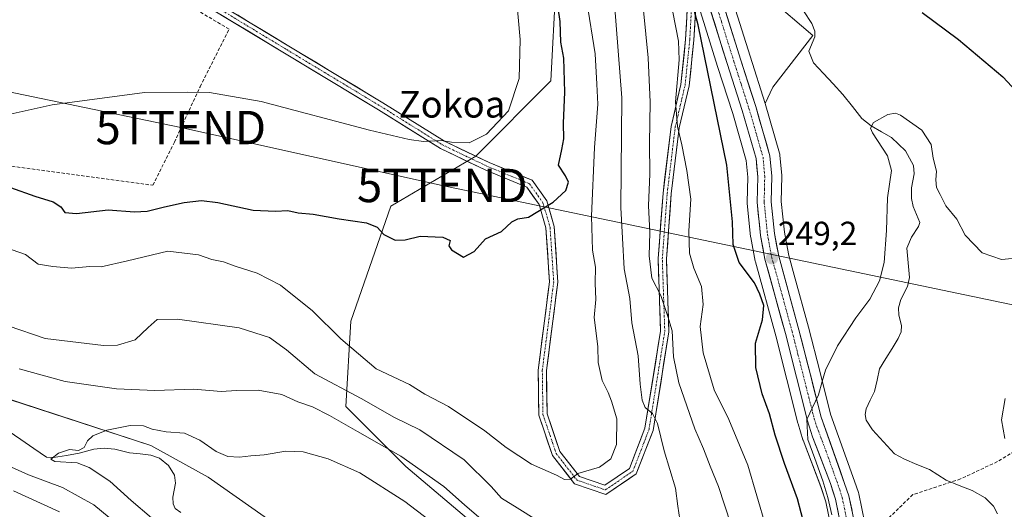
# Model space of a CAD drawing. Units: metres. Extents: x 620197 to 623625, y 4780389 to 4782763.
# Drawn here: x 622370 to 622665, y 4782061 to 4782207 of the extents above; entities that cross this region are included whole.
import ezdxf
from ezdxf.enums import TextEntityAlignment as Align

# ---------------------------------------------------------------- set-up
doc = ezdxf.new("R2010")
doc.units = ezdxf.units.M
doc.header["$MEASUREMENT"] = 0
doc.linetypes.add('TRAZO_Y_PUNTO', pattern=[1, 0.5, -0.25, 0, -0.25])
doc.linetypes.add('TRAZOSX2', pattern=[1.5, 1, -0.5])
doc.layers.get('0').update_dxf_attribs({"lineweight": 5})
for name, color, linetype, lineweight in [('Arbolado forestal CxS', 92, 'Continuous', 0), ('Carretera de calzada única', 19, 'Continuous', 13), ('Carretera de calzada única Cxs', 19, 'Continuous', 13), ('Carretera de calzada única eje', 19, 'TRAZO_Y_PUNTO', 0), ('Carátula', 7, 'Continuous', 5), ('Corriente natural lineal', 142, 'Continuous', 13), ('Curva de nivel maestra', 36, 'Continuous', 30), ('Curva de nivel normal', 36, 'Continuous', 0), ('Muro lineal', 1, 'TRAZOSX2', 13), ('Núcleo urbano CxS', 19, 'Continuous', 0), ('Pista', 135, 'Continuous', 13), ('Pista Cxs', 135, 'Continuous', 0), ('Pista eje', 135, 'TRAZO_Y_PUNTO', 0), ('Prado CxS', 92, 'Continuous', 0), ('Punto de cota en terreno', 7, 'Continuous', 0), ('Rótulo de punto de cota en terreno', 19, 'Continuous', 0), ('Senda', 19, 'TRAZOSX2', 0), ('Tendido', 6, 'Continuous', 0), ('Texto cartográfico', 19, 'Continuous', 0), ('Torre de tendido puntual', 7, 'Continuous', 0)]:
    doc.layers.add(name, color=color, linetype=linetype, lineweight=lineweight)
doc.styles.add('Arial', font='txt', dxfattribs={"height": 0.2})

# ---------------------------------------------------------------- blocks, each defined once
blk = doc.blocks.new('*U151')
at = {"layer": 'Prado CxS', "color": 92, "linetype": 'Continuous', "lineweight": 0}
for points in [[(622625.1589, 4782047.5631, 243.151), (622621.5389, 4782065.2031, 243.8902), (622621.4271, 4782065.6043, 243.8957), (622620.2437, 4782068.9357, 243.9442), (622613.0937, 4782089.0631, 244.0245), (622609.9179, 4782101.5786, 244.6625), (622606.4801, 4782115.1077, 245.7227), (622602.1775, 4782130.7368, 247.599), (622600.5467, 4782136.6603, 248.0282), (622600.4157, 4782137.1361, 248.0577), (622599.1917, 4782143.6609, 248.1783), (622598.2435, 4782152.8807, 248.3622), (622598.4093, 4782160.3333, 248.3309), (622598.4101, 4782160.4001, 248.3313), (622598.3989, 4782160.6593, 248.334), (622597.8689, 4782166.7693, 248.4478), (622597.8345, 4782167.0311, 248.4544), (622597.7621, 4782167.3433, 248.4654), (622593.4721, 4782182.1833, 248.9319), (622593.4461, 4782182.2686, 248.9345), (622595.7109, 4782187.1555, 248.3863), (622607.7047, 4782202.5767, 245.674), (622594.8541, 4782213.7135, 246.1923)], [(622530.5679, 4782217.5265, 272.912), (622529.0661, 4782188.9941, 275.098), (622506.5409, 4782166.4683, 278.2609), (622481.0123, 4782151.4517, 275.693), (622468.9995, 4782116.9133, 271.8544), (622467.4977, 4782091.3851, 261.653), (622485.5175, 4782073.3649, 258.3891), (622505.0399, 4782056.8469, 258.5107)], [(622455.1189, 4782049.8233, 252.9037), (622426.1687, 4782070.1499, 253.9189), (622409.0121, 4782079.6812, 253.9286), (622358.1781, 4782096.2021, 256.9095)]]:
    blk.add_polyline3d(points, dxfattribs=at)
blk = doc.blocks.new('*U165')
at = {"layer": 'Arbolado forestal CxS', "color": 92, "linetype": 'Continuous', "lineweight": 0}
for points in [[(622505.0399, 4782056.8469, 258.5107), (622485.5175, 4782073.3649, 258.3891), (622467.4977, 4782091.3851, 261.653), (622468.9995, 4782116.9133, 271.8544), (622481.0123, 4782151.4517, 275.693), (622506.5409, 4782166.4683, 278.2609), (622529.0661, 4782188.9941, 275.098), (622530.5679, 4782217.5265, 272.912)], [(622571.6885, 4782217.2621, 250.1886), (622579.1503, 4782193.3537, 250.4099), (622583.6903, 4782179.2447, 249.8098), (622587.7469, 4782165.1783, 249.4284), (622588.1871, 4782160.1619, 249.4534), (622588.0209, 4782152.6565, 249.5365), (622588.0201, 4782152.5901, 249.537), (622588.0357, 4782152.2847, 249.5333), (622589.0557, 4782142.3147, 249.2266), (622589.0889, 4782142.0819, 249.2233), (622590.4319, 4782134.9545, 249.2051), (622590.4879, 4782134.7129, 249.2056), (622596.6097, 4782112.5027, 247.5715), (622603.2521, 4782086.3125, 245.9113), (622603.2953, 4782086.1595, 245.9099), (622604.7753, 4782081.3995, 245.7673), (622604.8301, 4782081.2395, 245.761), (622610.1771, 4782067.3089, 245.4696), (622611.6127, 4782062.7739, 245.1299), (622615.1325, 4782045.6203, 245.1894)]]:
    blk.add_polyline3d(points, dxfattribs=at)
blk.add_polyline3d([(622593.4461, 4782182.2686, 248.9345), (622588.8899, 4782196.4367, 248.9745), (622581.4619, 4782220.2083, 247.3619), (622572.6397, 4782250.3917, 247.3202), (622572.5835, 4782250.5641, 247.325), (622566.5177, 4782267.4557, 247.613), (622563.3487, 4782281.7207, 247.5953), (622563.2607, 4782282.0353, 247.6229), (622561.5007, 4782287.2153, 247.6953), (622561.4791, 4782287.2761, 247.6951), (622561.3845, 4782287.5061, 247.6942), (622559.2881, 4782292.0537, 247.7719), (622568.5761, 4782280.8206, 247.7095), (622582.8605, 4782268.5417, 247.8541), (622583.7173, 4782249.6945, 247.0077), (622587.1441, 4782228.2775, 246.5913), (622594.8541, 4782213.7135, 246.1923), (622607.7047, 4782202.5767, 245.674), (622595.7109, 4782187.1555, 248.3863), (622593.4461, 4782182.2686, 248.9345)], close=True, dxfattribs=at)
blk = doc.blocks.new('*U169')
at = {"layer": 'Arbolado forestal CxS', "color": 92, "linetype": 'Continuous', "lineweight": 0}
blk.add_polyline3d([(622358.1781, 4782096.2021, 256.9095), (622409.0121, 4782079.6812, 253.9286), (622426.1687, 4782070.1499, 253.9189), (622455.1189, 4782049.8233, 252.9037)], dxfattribs=at)
blk = doc.blocks.new('*U196')
at = {"layer": 'Curva de nivel normal', "color": 36, "linetype": 'Continuous', "lineweight": 0}
for points in [[(622381.61, 4782059.74, 265), (622367.74, 4782066.01, 265)], [(622366.17, 4782115.5, 265), (622377.27, 4782111.79, 265), (622394.76, 4782109.63, 265), (622399.01, 4782109.78, 265), (622404.24, 4782111.32, 265), (622408.14, 4782115, 265), (622410.91, 4782117.4, 265), (622416.99, 4782117.56, 265), (622435.46, 4782114.99, 265), (622444.66, 4782112.04, 265), (622449.68, 4782108.34, 265), (622458.25, 4782101.17, 265), (622472.14, 4782093.74, 265), (622482.12, 4782088.05, 265), (622489.72, 4782084.32, 265), (622503.06, 4782075.32, 265), (622511.13, 4782067.39, 265), (622514.25, 4782063.85, 265), (622519.02, 4782060.95, 265), (622524.83, 4782057.26, 265)], [(622567.83, 4782057.42, 265), (622567.25, 4782061.45, 265), (622566.54, 4782066.89, 265), (622563.15, 4782078.01, 265), (622561.13, 4782086.24, 265), (622559.64, 4782089.28, 265), (622557.45, 4782091.07, 265), (622556.5, 4782093.26, 265), (622555.91, 4782098.03, 265), (622555.32, 4782106.52, 265), (622553.36, 4782116.49, 265), (622552.76, 4782123.74, 265), (622551.11, 4782132.62, 265), (622550.11, 4782151, 265), (622550.44, 4782183.95, 265), (622548.22, 4782212.15, 265)]]:
    blk.add_polyline3d(points, dxfattribs=at)
blk = doc.blocks.new('*U206')
at = {"layer": 'Curva de nivel normal', "color": 36, "linetype": 'Continuous', "lineweight": 0}
blk.add_polyline3d([(622367.36, 4782138.35, 270), (622371.31, 4782136.91, 270), (622375.16, 4782134.04, 270), (622379.54, 4782133.32, 270), (622385.16, 4782132.83, 270), (622390.67, 4782133.38, 270), (622394.12, 4782133.29, 270), (622402.01, 4782135.06, 270), (622414.12, 4782137.94, 270), (622423.25, 4782136.85, 270), (622427.28, 4782135.48, 270), (622430.78, 4782134.75, 270), (622434.28, 4782133.48, 270), (622440.88, 4782131.38, 270), (622447.88, 4782127.76, 270), (622457.49, 4782120, 270), (622466.04, 4782111.64, 270), (622476.6, 4782102.63, 270), (622486.64, 4782097.95, 270), (622491.26, 4782095.04, 270), (622498.32, 4782091.34, 270), (622509.31, 4782084.09, 270), (622515.7, 4782079.01, 270), (622523.24, 4782074.02, 270), (622530.78, 4782070.74, 270), (622533.2, 4782069.42, 270), (622534.95, 4782069.53, 270), (622537.17, 4782071.24, 270), (622543.68, 4782073.18, 270), (622547.06, 4782075.67, 270), (622548.75, 4782079.95, 270), (622548.86, 4782087.63, 270), (622547.28, 4782092.99, 270), (622546.3, 4782095.54, 270), (622544.5, 4782099.17, 270), (622543.28, 4782104.55, 270), (622543.16, 4782109.35, 270), (622542.11, 4782118.08, 270), (622542.58, 4782123.44, 270), (622542.37, 4782128.31, 270), (622542.52, 4782133.13, 270), (622541.61, 4782138.21, 270), (622541.32, 4782148.41, 270), (622542.23, 4782169, 270), (622543.21, 4782182, 270), (622542.88, 4782188, 270), (622542.35, 4782197.14, 270), (622539.92, 4782212.7, 270)], dxfattribs=at)
blk = doc.blocks.new('*U209')
at = {"layer": 'Curva de nivel normal', "color": 36, "linetype": 'Continuous', "lineweight": 0}
for points in [[(622409.18, 4782057.96, 255), (622403.1, 4782063.16, 255), (622396.72, 4782068.99, 255), (622390.44, 4782073.05, 255), (622386.89, 4782074.5, 255), (622380.19, 4782074.88, 255), (622378.96, 4782075.59, 255), (622381.24, 4782077.32, 255), (622384.54, 4782078.49, 255), (622387.27, 4782078.14, 255), (622388.94, 4782079.09, 255), (622389.97, 4782081.08, 255), (622391.53, 4782082.52, 255), (622395.81, 4782084.29, 255), (622402.77, 4782085.61, 255), (622406.81, 4782085.52, 255), (622409.42, 4782084.55, 255), (622413.6, 4782083.74, 255), (622419.14, 4782083.4, 255), (622423.72, 4782081.3, 255), (622428.6, 4782077.82, 255), (622432.06, 4782076.32, 255), (622435.64, 4782076.14, 255), (622439.03, 4782076.59, 255), (622442.98, 4782076.82, 255), (622449.55, 4782077.91, 255), (622454.76, 4782077.77, 255), (622462.27, 4782075.7, 255), (622471.77, 4782071.41, 255), (622485.27, 4782062.85, 255), (622499.65, 4782051.85, 255)], [(622593.62, 4782055.35, 255), (622588.23, 4782073.71, 255), (622582.57, 4782087.47, 255), (622578.14, 4782096.39, 255), (622574.78, 4782107.47, 255), (622573.89, 4782115.36, 255), (622574.77, 4782121.93, 255), (622574.36, 4782127.36, 255), (622571.99, 4782132.88, 255), (622570.68, 4782137.32, 255), (622570.55, 4782144.01, 255), (622571.13, 4782153.53, 255), (622569.96, 4782162.18, 255), (622568.42, 4782169.8, 255), (622567.08, 4782175.29, 255), (622566.5, 4782182.77, 255), (622567.65, 4782195.33, 255), (622567.45, 4782200.93, 255), (622565.69, 4782209.63, 255)]]:
    blk.add_polyline3d(points, dxfattribs=at)
blk = doc.blocks.new('*U224')
at = {"layer": 'Curva de nivel maestra', "color": 36, "linetype": 'Continuous', "lineweight": 30}
blk.add_polyline3d([(622366.85, 4782157.05, 275), (622374.16, 4782154.46, 275), (622379.62, 4782152.73, 275), (622381.94, 4782151.21, 275), (622383.13, 4782149.5, 275), (622386.64, 4782149.26, 275), (622396.14, 4782150.37, 275), (622404.04, 4782149.75, 275), (622407.9, 4782149.89, 275), (622413.05, 4782151.23, 275), (622419.04, 4782152.54, 275), (622424.24, 4782153.15, 275), (622429.06, 4782152.58, 275), (622439.73, 4782150.24, 275), (622446.38, 4782149.92, 275), (622450.14, 4782150.13, 275), (622453.25, 4782149.48, 275), (622457.76, 4782149.02, 275), (622465.53, 4782147.64, 275), (622473.76, 4782146.42, 275), (622476.98, 4782145.09, 275), (622478.98, 4782142.92, 275), (622482.34, 4782141.24, 275), (622485.32, 4782141.33, 275), (622489.87, 4782142.42, 275), (622496.67, 4782142.15, 275), (622498.89, 4782141.14, 275), (622498.47, 4782139.58, 275), (622499.27, 4782138.32, 275), (622502.82, 4782136.16, 275), (622506.07, 4782137.8, 275), (622509.5, 4782141.64, 275), (622514.26, 4782143.82, 275), (622517.39, 4782146.74, 275), (622519.16, 4782147.6, 275), (622522.37, 4782148.16, 275), (622529.8, 4782152.68, 275), (622533.58, 4782156.18, 275), (622534.35, 4782158.62, 275), (622533.5, 4782160.56, 275), (622531.35, 4782163.78, 275), (622532.42, 4782168.48, 275), (622532.94, 4782171.62, 275), (622532.85, 4782176.33, 275), (622533.27, 4782185.66, 275), (622532.94, 4782195.78, 275), (622532.05, 4782200.65, 275), (622531.84, 4782206.77, 275), (622530.78, 4782214.38, 275)], dxfattribs=at)
blk = doc.blocks.new('5PATER')
at = {"layer": 'Carátula', "linetype": 'Continuous', "lineweight": 5}
h = blk.add_hatch(color=250, dxfattribs=at)
edge = h.paths.add_edge_path()
edge.add_ellipse((0, 0.01), major_axis=(-1.33, -1.34), ratio=0.999422, start_angle=0, end_angle=360)
blk = doc.blocks.new('5TTEND')
blk.add_text('5TTEND', height=10).set_placement((0, 0), align=Align.MIDDLE_CENTER)

msp = doc.modelspace()

# ---------------------------------------------------------------- linework, layer by layer
at = {"layer": 'Arbolado forestal CxS', "color": 92, "linetype": 'Continuous', "lineweight": 0}
for points in [[(622559.29, 4782292.05, 247.77), (622561.38, 4782287.51, 247.69), (622561.48, 4782287.28, 247.7), (622561.5, 4782287.22, 247.7), (622563.26, 4782282.04, 247.62), (622563.35, 4782281.72, 247.6), (622566.52, 4782267.46, 247.61), (622572.58, 4782250.56, 247.33), (622572.64, 4782250.39, 247.32), (622581.46, 4782220.21, 247.36), (622588.89, 4782196.44, 248.97), (622593.45, 4782182.27, 248.93)], [(622559.29, 4782292.05, 247.77), (622568.58, 4782280.82, 247.71), (622582.86, 4782268.54, 247.85), (622583.72, 4782249.69, 247.01), (622587.14, 4782228.28, 246.59), (622594.85, 4782213.71, 246.19), (622607.7, 4782202.58, 245.67), (622595.71, 4782187.16, 248.39), (622593.45, 4782182.27, 248.93)], [(622515.42, 4782268.46, 271.52), (622530.57, 4782217.53, 272.91), (622529.07, 4782188.99, 275.1), (622506.54, 4782166.47, 278.26), (622481.01, 4782151.45, 275.69), (622469, 4782116.91, 271.85), (622467.5, 4782091.39, 261.65), (622485.52, 4782073.36, 258.39), (622505.04, 4782056.85, 258.51), (622522.04, 4782034.67, 254.27), (622523.58, 4782022.3, 249.39)], [(622571.69, 4782217.26, 250.19), (622579.15, 4782193.35, 250.41), (622583.69, 4782179.24, 249.81), (622587.75, 4782165.18, 249.43), (622588.19, 4782160.16, 249.45), (622588.02, 4782152.66, 249.54), (622588.02, 4782152.59, 249.54), (622588.04, 4782152.28, 249.53), (622589.06, 4782142.31, 249.23), (622589.09, 4782142.08, 249.22), (622590.43, 4782134.95, 249.21), (622590.49, 4782134.71, 249.21), (622596.61, 4782112.5, 247.57), (622603.25, 4782086.31, 245.91), (622603.3, 4782086.16, 245.91), (622604.78, 4782081.4, 245.77), (622604.83, 4782081.24, 245.76), (622610.18, 4782067.31, 245.47), (622611.61, 4782062.77, 245.13), (622615.13, 4782045.62, 245.19), (622617.67, 4782031.11, 244.17)], [(622455.12, 4782049.82, 252.9), (622426.17, 4782070.15, 253.92), (622409.01, 4782079.68, 253.93), (622358.18, 4782096.2, 256.91)]]:
    msp.add_polyline3d(points, dxfattribs=at)
at = {"layer": 'Carretera de calzada única', "color": 19, "linetype": 'Continuous', "lineweight": 13}
for points in [[(622618.08, 4782046.18), (622614.52, 4782063.53), (622613.01, 4782068.3), (622607.64, 4782082.29), (622606.16, 4782087.05), (622599.51, 4782113.27), (622593.38, 4782135.51), (622592.04, 4782142.62), (622591.02, 4782152.59), (622591.19, 4782160.26), (622590.71, 4782165.73), (622586.56, 4782180.12), (622582.01, 4782194.26), (622574.56, 4782218.13)], [(622578.59, 4782219.34), (622586.03, 4782195.53), (622590.59, 4782181.35), (622594.88, 4782166.51), (622595.41, 4782160.4), (622595.24, 4782152.76), (622596.22, 4782143.23), (622597.49, 4782136.46), (622603.58, 4782114.34), (622607.01, 4782100.84), (622610.22, 4782088.19), (622618.6, 4782064.6), (622622.22, 4782046.96), (622622.61, 4782044.78)]]:
    msp.add_lwpolyline(points, dxfattribs=at)
at = {"layer": 'Carretera de calzada única Cxs', "color": 19, "linetype": 'Continuous', "lineweight": 13}
for points in [[(622615.41, 4782059.19, 245.01), (622614.52, 4782063.53, 245.11), (622613.77, 4782065.92, 245.09), (622613.01, 4782068.3, 245.09), (622611.22, 4782072.96, 245.1), (622609.43, 4782077.63, 245.59), (622607.64, 4782082.29, 245.92), (622606.16, 4782087.05, 246.08), (622605.05, 4782091.42, 246.16), (622603.94, 4782095.79, 246.33), (622602.84, 4782100.16, 246.45), (622601.73, 4782104.53, 246.74), (622600.62, 4782108.9, 247.48), (622599.51, 4782113.27, 248.07), (622598.28, 4782117.72, 248.44), (622597.06, 4782122.17, 248.78), (622595.83, 4782126.61, 248.98), (622594.61, 4782131.06, 249.14), (622593.38, 4782135.51, 249.14), (622592.71, 4782139.07, 249.19), (622592.04, 4782142.62, 249.35), (622591.7, 4782145.94, 249.46), (622591.36, 4782149.27, 249.55), (622591.02, 4782152.59, 249.59), (622591.11, 4782156.43, 249.55), (622591.19, 4782160.26, 249.48), (622590.95, 4782163, 249.47), (622590.71, 4782165.73, 249.49), (622589.33, 4782170.53, 249.75), (622587.94, 4782175.32, 249.91), (622586.56, 4782180.12, 249.85), (622585.04, 4782184.83, 250.07), (622583.53, 4782189.55, 250.15), (622582.01, 4782194.26, 250.48), (622580.77, 4782198.24, 250.78), (622579.53, 4782202.22, 250.46), (622578.29, 4782206.2, 250.03), (622577.04, 4782210.17, 249.77)], [(622581.57, 4782209.82, 248.96), (622583.05, 4782205.05, 249.24), (622584.54, 4782200.29, 249.66), (622586.03, 4782195.53, 249.78), (622587.55, 4782190.8, 249.76), (622589.07, 4782186.08, 249.65), (622590.59, 4782181.35, 249.48), (622591.66, 4782177.64, 249.46), (622592.74, 4782173.93, 249.31), (622593.81, 4782170.22, 249.21), (622594.88, 4782166.51, 249.22), (622595.15, 4782163.46, 249.33), (622595.41, 4782160.4, 249.17), (622595.33, 4782156.58, 249.16), (622595.24, 4782152.76, 249.31), (622595.73, 4782148, 249.36), (622596.22, 4782143.23, 249.39), (622596.86, 4782139.85, 249.23), (622597.49, 4782136.46, 249.01), (622598.71, 4782132.04, 248.69), (622599.93, 4782127.61, 248.54), (622601.14, 4782123.19, 248.57), (622602.36, 4782118.76, 247.93), (622603.58, 4782114.34, 247.28), (622604.72, 4782109.84, 246.67), (622605.87, 4782105.34, 246.26), (622607.01, 4782100.84, 245.96), (622608.08, 4782096.62, 245.62), (622609.15, 4782092.41, 245.33), (622610.22, 4782088.19, 245.15), (622611.62, 4782084.26, 244.94), (622613.01, 4782080.33, 244.71), (622614.41, 4782076.4, 244.58), (622615.81, 4782072.46, 244.63), (622617.2, 4782068.53, 244.62), (622618.6, 4782064.6, 244.55), (622619.51, 4782060.19, 244.5)]]:
    msp.add_polyline3d(points, dxfattribs=at)
at = {"layer": 'Carretera de calzada única eje', "color": 19, "linetype": 'TRAZO_Y_PUNTO', "lineweight": 0}
msp.add_lwpolyline([(622576.57, 4782218.73), (622580.3, 4782206.8), (622584.02, 4782194.89), (622586.29, 4782187.82), (622588.57, 4782180.73), (622590.65, 4782173.54), (622592.79, 4782166.12), (622593.06, 4782163.07), (622593.3, 4782160.33), (622593.22, 4782156.51), (622593.13, 4782152.67), (622594.13, 4782142.92), (622594.76, 4782139.54), (622595.43, 4782135.98), (622598.5, 4782124.86), (622601.54, 4782113.8), (622603.26, 4782107.05), (622606.58, 4782093.94), (622608.19, 4782087.62), (622608.93, 4782085.24), (622611.61, 4782078.24), (622615.81, 4782066.45), (622616.56, 4782064.06), (622620.15, 4782046.57)], dxfattribs=at)
at = {"layer": 'Corriente natural lineal', "color": 142, "linetype": 'Continuous', "lineweight": 13}
for points in [[(622604.98, 4782209.99, 246.06), (622607.45, 4782206.22, 245.89), (622608.31, 4782203.88, 245.77), (622608.3, 4782202.22, 245.68), (622606.59, 4782197.89, 245.45), (622607.99, 4782194.44, 245.57), (622610.92, 4782191.27, 245.61), (622613.86, 4782188.09, 245.6), (622616.8, 4782184.91, 245.33), (622619.61, 4782181.34, 245.24), (622622.43, 4782177.76, 245.1), (622625.24, 4782175.53, 244.92), (622628.32, 4782173.75, 244.65), (622631.39, 4782171.98, 244.44), (622633.47, 4782169.99, 244.39), (622635.55, 4782168, 244.37), (622637.94, 4782163.65, 244.73), (622638.19, 4782161.18, 244.65), (622637.37, 4782156.9, 244.47), (622637.37, 4782153.74, 244.39), (622637.87, 4782151.32, 244.41), (622638.87, 4782148.94, 244.41), (622639.86, 4782146.55, 244.32), (622639.51, 4782145.29, 244.26), (622637.33, 4782142.15, 244.12), (622635.99, 4782138.85, 244.04), (622636.36, 4782134.46, 243.65), (622636.73, 4782130.07, 243.5), (622636.19, 4782127.32, 243.52), (622634.19, 4782123.47, 243.69), (622633.5, 4782120.97, 243.49), (622633.53, 4782118.71, 243.27), (622634.36, 4782115.6, 242.75), (622634.26, 4782113.75, 242.48), (622633.41, 4782111.74, 242.44), (622631.53, 4782108.72, 242.25), (622629.65, 4782105.7, 242.6), (622627.77, 4782102.68, 242.62), (622627.02, 4782099.29, 242.59), (622626.26, 4782095.9, 242.36), (622625, 4782093.29, 242.41), (622623.74, 4782090.68, 242.6), (622623.5, 4782088.96, 242.55), (622623.77, 4782087.24, 242.6), (622625.61, 4782084.31, 242.38), (622628.95, 4782080.76, 242.32), (622632.3, 4782077.2, 242.24), (622635.24, 4782075.55, 242.28), (622639, 4782074, 242.06), (622642.76, 4782072.45, 241.74), (622645.27, 4782070.85, 241.54), (622647.78, 4782069.26, 241.3), (622651.7, 4782067.69, 241.05), (622655.63, 4782066.12, 240.95), (622659.52, 4782063.97, 241.06), (622661.94, 4782061.47, 241.13), (622663.19, 4782059.14, 241.09)], [(622366.12, 4782084.06, 256.06), (622369.97, 4782081.42, 256.41), (622373.82, 4782078.77, 256.2), (622377.66, 4782076.13, 255.7), (622379.77, 4782076.01, 255.73), (622383.63, 4782076.66, 255.44), (622387.49, 4782077.32, 255.02), (622391.84, 4782078.55, 254.4), (622395, 4782078.86, 254.44), (622398.16, 4782078.6, 254.41), (622402.54, 4782077.48, 254.3), (622405.76, 4782077.14, 254.03), (622408.99, 4782076.8, 253.94), (622411.58, 4782075.9, 253.88), (622414.3, 4782073.64, 253.68), (622416.14, 4782070.75, 253.64), (622416.43, 4782068.39, 253.68), (622415.6, 4782064.16, 253.78), (622415.68, 4782062.19, 253.81), (622416.32, 4782060.79, 253.8), (622417.96, 4782059.59, 253.81)]]:
    msp.add_polyline3d(points, dxfattribs=at)
at = {"layer": 'Curva de nivel maestra', "color": 36, "linetype": 'Continuous', "lineweight": 30}
for points in [[(622607.57, 4782046.87, 250), (622603.09, 4782063.62, 250), (622599.21, 4782074.21, 250), (622596.47, 4782082.79, 250), (622594.78, 4782089.19, 250), (622592.5, 4782095.2, 250), (622590.64, 4782103.03, 250), (622590.52, 4782110.35, 250), (622592.59, 4782117.31, 250), (622593.01, 4782121.64, 250), (622591.83, 4782125.09, 250), (622590.25, 4782128.44, 250), (622585.64, 4782134.58, 250), (622583.82, 4782139.96, 250), (622583.64, 4782146.76, 250), (622581.88, 4782163.69, 250), (622573.28, 4782205.86, 250), (622556.39, 4782267.12, 250)], [(622640.54, 4782209.5, 250), (622651.46, 4782201.42, 250), (622664.76, 4782190.21, 250), (622668.83, 4782185.88, 250)]]:
    msp.add_polyline3d(points, dxfattribs=at)
at = {"layer": 'Curva de nivel normal', "color": 36, "linetype": 'Continuous', "lineweight": 0}
for points in [[(622583.09, 4782056.02, 260), (622579.45, 4782067.38, 260), (622576.88, 4782073.47, 260), (622574.96, 4782078.65, 260), (622572.29, 4782084.62, 260), (622567.52, 4782098.42, 260), (622565.91, 4782106.24, 260), (622565.5, 4782114, 260), (622564.2, 4782118.33, 260), (622562.09, 4782124.66, 260), (622559.43, 4782129.87, 260), (622558.56, 4782136.5, 260), (622558.83, 4782143.54, 260), (622558.39, 4782151.68, 260), (622558.85, 4782161.05, 260), (622558.71, 4782170.34, 260), (622558.86, 4782182.6, 260), (622558.3, 4782195.92, 260), (622556.21, 4782217.31, 260)], [(622356.72, 4782176.86, 280), (622379.38, 4782181.8, 280), (622407.05, 4782185.52, 280), (622420.14, 4782185.58, 280), (622426.64, 4782185.57, 280), (622442.1, 4782182.86, 280), (622474.63, 4782174.21, 280), (622486.58, 4782171.47, 280), (622490.81, 4782170.79, 280), (622496.13, 4782171.12, 280), (622499.25, 4782170.63, 280), (622504.61, 4782170.41, 280), (622509.78, 4782173.05, 280), (622516.4, 4782180.01, 280), (622519.62, 4782189.72, 280), (622519.89, 4782201.38, 280), (622518.69, 4782214.96, 280)], [(622613.47, 4782058.85, 245), (622612.28, 4782064.03, 245), (622610.7, 4782069.1, 245), (622608.36, 4782075.75, 245), (622606.27, 4782081.41, 245), (622605.91, 4782087.43, 245), (622609.47, 4782094.87, 245), (622610.52, 4782098.83, 245), (622611.52, 4782102.27, 245), (622615.1, 4782109.57, 245), (622620.64, 4782117.96, 245), (622624.84, 4782123.57, 245), (622627.74, 4782129, 245), (622629.19, 4782134.5, 245), (622629.9, 4782144.14, 245), (622630.14, 4782153.95, 245), (622631.36, 4782162.11, 245), (622630.17, 4782166.56, 245), (622625.69, 4782173.42, 245), (622625.06, 4782174.87, 245), (622625.92, 4782176.52, 245), (622630.22, 4782178.9, 245), (622632.59, 4782179.32, 245), (622634.1, 4782178.74, 245), (622640.51, 4782174.19, 245), (622643.31, 4782169.91, 245), (622643.9, 4782165.84, 245), (622644.89, 4782161.91, 245), (622644.69, 4782159.3, 245), (622644.84, 4782157.04, 245), (622645.95, 4782154.95, 245), (622647.7, 4782151.49, 245), (622650.94, 4782147.54, 245), (622653.48, 4782142.74, 245), (622658.59, 4782137.46, 245), (622664.43, 4782135.43, 245), (622667.54, 4782135.75, 245)], [(622369.41, 4782102.68, 260), (622383.25, 4782098.86, 260), (622398.71, 4782096.64, 260), (622410.21, 4782096.15, 260), (622421.9, 4782096.52, 260), (622430.15, 4782095.87, 260), (622434.67, 4782096.17, 260), (622441.19, 4782096.29, 260), (622448.31, 4782094.96, 260), (622453.1, 4782092.74, 260), (622457.5, 4782091.27, 260), (622462.61, 4782088.7, 260), (622471.06, 4782083.85, 260), (622484.06, 4782076.44, 260), (622496.92, 4782067.39, 260), (622503.12, 4782061.85, 260), (622511.01, 4782055.17, 260)], [(622665.45, 4782093.72, 245), (622664.4, 4782087.34, 245), (622665.35, 4782081.77, 245)], [(622403.41, 4782052.38, 260), (622391.88, 4782061.82, 260), (622382.42, 4782067.02, 260), (622372.25, 4782070.85, 260), (622361.99, 4782075.41, 260)]]:
    msp.add_polyline3d(points, dxfattribs=at)
at = {"layer": 'Muro lineal', "color": 1, "linetype": 'TRAZOSX2', "lineweight": 13}
msp.add_polyline3d([(622367.6, 4782222.64, 286.4), (622364.8, 4782195.43, 282.65), (622361.34, 4782164.19, 277.75), (622409.6, 4782157.72, 276.24), (622416.05, 4782170.6, 277.42), (622423.8, 4782187.26, 280.2), (622432.49, 4782204.55, 283.95), (622415.53, 4782214.51, 285.05), (622398.19, 4782216.59, 285.52), (622376.48, 4782225.01, 286.73), (622368.34, 4782232.36, 287.59), (622367.94, 4782225.41, 286.79)], dxfattribs=at)
at = {"layer": 'Núcleo urbano CxS', "color": 19, "linetype": 'Continuous', "lineweight": 0}
for points in [[(622559.29, 4782292.05, 247.77), (622561.38, 4782287.51, 247.69), (622561.48, 4782287.28, 247.7), (622561.5, 4782287.22, 247.7), (622563.26, 4782282.04, 247.62), (622563.35, 4782281.72, 247.6), (622566.52, 4782267.46, 247.61), (622572.58, 4782250.56, 247.33), (622572.64, 4782250.39, 247.32), (622581.46, 4782220.21, 247.36), (622588.89, 4782196.44, 248.97), (622593.45, 4782182.27, 248.93)], [(622581.46, 4782220.21, 247.36), (622588.89, 4782196.44, 248.97), (622593.45, 4782182.27, 248.93), (622593.47, 4782182.18, 248.93), (622597.76, 4782167.34, 248.47), (622597.83, 4782167.03, 248.45), (622597.87, 4782166.77, 248.45), (622598.4, 4782160.66, 248.33), (622598.41, 4782160.4, 248.33), (622598.41, 4782160.33, 248.33), (622598.24, 4782152.88, 248.36), (622599.19, 4782143.66, 248.18), (622600.42, 4782137.14, 248.06), (622600.55, 4782136.66, 248.03), (622602.18, 4782130.74, 247.6), (622606.48, 4782115.11, 245.72), (622609.92, 4782101.58, 244.66), (622613.09, 4782089.06, 244.02), (622620.24, 4782068.94, 243.94), (622621.43, 4782065.6, 243.9), (622621.54, 4782065.2, 243.89), (622625.16, 4782047.56, 243.15)], [(622615.13, 4782045.62, 245.19), (622611.61, 4782062.77, 245.13), (622610.18, 4782067.31, 245.47), (622604.83, 4782081.24, 245.76), (622604.78, 4782081.4, 245.77), (622603.3, 4782086.16, 245.91), (622603.25, 4782086.31, 245.91), (622596.61, 4782112.5, 247.57), (622590.49, 4782134.71, 249.21), (622590.43, 4782134.95, 249.21), (622589.09, 4782142.08, 249.22), (622589.06, 4782142.31, 249.23), (622588.04, 4782152.28, 249.53), (622588.02, 4782152.59, 249.54), (622588.02, 4782152.66, 249.54), (622588.19, 4782160.16, 249.45), (622587.75, 4782165.18, 249.43), (622583.69, 4782179.24, 249.81), (622579.15, 4782193.35, 250.41), (622571.69, 4782217.26, 250.19)], [(622571.69, 4782217.26, 250.19), (622579.15, 4782193.35, 250.41), (622583.69, 4782179.24, 249.81), (622587.75, 4782165.18, 249.43), (622588.19, 4782160.16, 249.45), (622588.02, 4782152.66, 249.54), (622588.02, 4782152.59, 249.54), (622588.04, 4782152.28, 249.53), (622589.06, 4782142.31, 249.23), (622589.09, 4782142.08, 249.22), (622590.43, 4782134.95, 249.21), (622590.49, 4782134.71, 249.21), (622596.61, 4782112.5, 247.57), (622603.25, 4782086.31, 245.91), (622603.3, 4782086.16, 245.91), (622604.78, 4782081.4, 245.77), (622604.83, 4782081.24, 245.76), (622610.18, 4782067.31, 245.47), (622611.61, 4782062.77, 245.13), (622615.13, 4782045.62, 245.19), (622617.67, 4782031.11, 244.17)], [(622593.45, 4782182.27, 248.93), (622593.47, 4782182.18, 248.93), (622597.76, 4782167.34, 248.47), (622597.83, 4782167.03, 248.45), (622597.87, 4782166.77, 248.45), (622598.4, 4782160.66, 248.33), (622598.41, 4782160.4, 248.33), (622598.41, 4782160.33, 248.33), (622598.24, 4782152.88, 248.36), (622599.19, 4782143.66, 248.18), (622600.42, 4782137.14, 248.06), (622600.55, 4782136.66, 248.03), (622602.18, 4782130.74, 247.6), (622606.48, 4782115.11, 245.72), (622609.92, 4782101.58, 244.66), (622613.09, 4782089.06, 244.02), (622620.24, 4782068.94, 243.94), (622621.43, 4782065.6, 243.9), (622621.54, 4782065.2, 243.89), (622625.16, 4782047.56, 243.15), (622625.17, 4782047.48, 243.15), (622626.08, 4782042.32, 244.07)]]:
    msp.add_polyline3d(points, dxfattribs=at)
at = {"layer": 'Pista', "color": 135, "linetype": 'Continuous', "lineweight": 13}
for points in [[(622419.62, 4782218.1), (622450.41, 4782199.46), (622478.68, 4782182.43), (622497.15, 4782170.9), (622510.58, 4782164.5), (622523.47, 4782159.19), (622527.85, 4782153), (622530.08, 4782145.38), (622531.2, 4782128.68), (622527.77, 4782102.15), (622527.95, 4782089.17), (622531.81, 4782077.83), (622537.69, 4782070.32), (622545.25, 4782067.72), (622552.68, 4782072.75), (622557.35, 4782084.86), (622562.03, 4782113.94), (622561.3, 4782135.69), (622562.76, 4782155.36), (622565.19, 4782175.33), (622568.15, 4782187.93), (622569.54, 4782201.39), (622570.31, 4782215.25)], [(622572.8, 4782215.12), (622572.03, 4782201.19), (622570.62, 4782187.51), (622567.65, 4782174.89), (622565.25, 4782155.11), (622563.8, 4782135.64), (622564.54, 4782113.78), (622559.78, 4782084.2), (622554.73, 4782071.12), (622545.62, 4782064.95), (622536.18, 4782068.2), (622529.58, 4782076.62), (622525.46, 4782088.74), (622525.27, 4782102.29), (622528.69, 4782128.76), (622527.61, 4782144.94), (622525.56, 4782151.9), (622521.84, 4782157.16), (622509.56, 4782162.21), (622495.95, 4782168.71), (622477.37, 4782180.3), (622449.12, 4782197.32), (622418.36, 4782215.94)]]:
    msp.add_lwpolyline(points, dxfattribs=at)
at = {"layer": 'Pista Cxs', "color": 135, "linetype": 'Continuous', "lineweight": 0}
for points in [[(622572.54, 4782210.48, 251.51), (622572.29, 4782205.83, 252.19), (622572.03, 4782201.19, 253.08), (622571.56, 4782196.63, 253.43), (622571.09, 4782192.07, 253.36), (622570.62, 4782187.51, 253.72), (622569.63, 4782183.3, 254.35), (622568.64, 4782179.1, 254.89), (622567.65, 4782174.89, 255.59), (622567.05, 4782169.95, 255.8), (622566.45, 4782165, 256.05), (622565.85, 4782160.06, 256.58), (622565.25, 4782155.11, 256.81), (622564.89, 4782150.24, 257.18), (622564.53, 4782145.38, 257.44), (622564.16, 4782140.51, 257.58), (622563.8, 4782135.64, 257.91), (622563.95, 4782131.27, 258.28), (622564.1, 4782126.9, 258.85), (622564.24, 4782122.52, 259.49), (622564.39, 4782118.15, 259.93), (622564.54, 4782113.78, 260.4), (622563.75, 4782108.85, 261.03), (622562.95, 4782103.92, 261.84), (622562.16, 4782098.99, 263), (622561.37, 4782094.06, 264.14), (622560.57, 4782089.13, 264.4), (622559.78, 4782084.2, 265.3), (622558.1, 4782079.84, 266.35), (622556.41, 4782075.48, 267.36), (622554.73, 4782071.12, 267.85), (622551.69, 4782069.06, 268.2), (622548.66, 4782067.01, 268.61), (622545.62, 4782064.95, 269), (622540.9, 4782066.58, 269.42), (622536.18, 4782068.2, 269.72), (622533.98, 4782071.01, 269.94), (622531.78, 4782073.81, 270.34), (622529.58, 4782076.62, 270.67), (622528.21, 4782080.66, 271.05), (622526.83, 4782084.7, 271.33), (622525.46, 4782088.74, 271.61), (622525.4, 4782093.26, 271.66), (622525.33, 4782097.77, 271.77), (622525.27, 4782102.29, 271.85), (622525.84, 4782106.7, 271.97), (622526.41, 4782111.11, 272.05), (622526.98, 4782115.53, 272.05), (622527.55, 4782119.94, 272.02), (622528.12, 4782124.35, 272.13), (622528.69, 4782128.76, 272.33), (622528.42, 4782132.81, 272.58), (622528.15, 4782136.85, 272.93), (622527.88, 4782140.9, 273.33), (622527.61, 4782144.94, 273.77), (622526.59, 4782148.42, 274.25), (622525.56, 4782151.9, 274.92), (622523.7, 4782154.53, 275.65), (622521.84, 4782157.16, 276.35), (622517.75, 4782158.84, 276.93), (622513.65, 4782160.53, 277.62), (622509.56, 4782162.21, 278.31), (622506.16, 4782163.84, 278.81), (622502.76, 4782165.46, 279.09), (622499.35, 4782167.09, 279.22), (622495.95, 4782168.71, 279.5), (622492.23, 4782171.03, 279.91), (622488.52, 4782173.35, 280.39), (622484.8, 4782175.66, 280.78), (622481.09, 4782177.98, 281.21), (622477.37, 4782180.3, 281.39), (622473.33, 4782182.73, 281.79), (622469.3, 4782185.16, 281.94), (622465.26, 4782187.59, 282.2), (622461.23, 4782190.03, 282.33), (622457.19, 4782192.46, 282.67), (622453.16, 4782194.89, 282.74), (622449.12, 4782197.32, 283.05), (622445.28, 4782199.65, 283.33), (622441.43, 4782201.98, 283.63), (622437.59, 4782204.3, 284.04), (622433.74, 4782206.63, 284.25), (622429.9, 4782208.96, 284.48)], [(622435.02, 4782208.78, 284.48), (622438.86, 4782206.45, 284.22), (622442.71, 4782204.12, 284.01), (622446.56, 4782201.79, 283.68), (622450.41, 4782199.46, 283.44), (622454.45, 4782197.03, 283.14), (622458.49, 4782194.59, 283.01), (622462.53, 4782192.16, 282.71), (622466.56, 4782189.73, 282.62), (622470.6, 4782187.3, 282.33), (622474.64, 4782184.86, 282.15), (622478.68, 4782182.43, 281.85), (622482.37, 4782180.12, 281.61), (622486.07, 4782177.82, 281.23), (622489.76, 4782175.51, 280.85), (622493.46, 4782173.21, 280.47), (622497.15, 4782170.9, 280.04), (622501.63, 4782168.77, 279.41), (622506.1, 4782166.63, 279.27), (622510.58, 4782164.5, 278.59), (622514.88, 4782162.73, 277.86), (622519.17, 4782160.96, 277.14), (622523.47, 4782159.19, 276.44), (622525.66, 4782156.1, 275.63), (622527.85, 4782153, 274.87), (622528.97, 4782149.19, 274.21), (622530.08, 4782145.38, 273.69), (622530.36, 4782141.21, 273.26), (622530.64, 4782137.03, 272.84), (622530.92, 4782132.86, 272.47), (622531.2, 4782128.68, 272.27), (622530.63, 4782124.26, 271.98), (622530.06, 4782119.84, 271.82), (622529.49, 4782115.42, 271.94), (622528.91, 4782110.99, 272), (622528.34, 4782106.57, 271.9), (622527.77, 4782102.15, 271.78), (622527.83, 4782097.82, 271.7), (622527.89, 4782093.5, 271.61), (622527.95, 4782089.17, 271.51), (622529.24, 4782085.39, 271.31), (622530.52, 4782081.61, 271.05), (622531.81, 4782077.83, 270.73), (622534.75, 4782074.08, 270.25), (622537.69, 4782070.32, 269.84), (622541.47, 4782069.02, 269.47), (622545.25, 4782067.72, 268.94), (622548.97, 4782070.24, 268.58), (622552.68, 4782072.75, 267.89), (622554.24, 4782076.79, 267.9), (622555.79, 4782080.82, 267), (622557.35, 4782084.86, 265.82), (622558.13, 4782089.71, 264.99), (622558.91, 4782094.55, 264.26), (622559.69, 4782099.4, 263.6), (622560.47, 4782104.25, 262.98), (622561.25, 4782109.09, 261.97), (622562.03, 4782113.94, 261.08), (622561.88, 4782118.29, 260.68), (622561.74, 4782122.64, 260.16), (622561.59, 4782126.99, 259.45), (622561.45, 4782131.34, 259.08), (622561.3, 4782135.69, 258.81), (622561.67, 4782140.61, 258.2), (622562.03, 4782145.53, 257.71), (622562.4, 4782150.44, 257.26), (622562.76, 4782155.36, 257.26), (622563.25, 4782159.35, 257.55), (622563.73, 4782163.35, 257.55), (622564.22, 4782167.34, 257.13), (622564.7, 4782171.34, 256.89), (622565.19, 4782175.33, 256.56), (622566.18, 4782179.53, 255.7), (622567.16, 4782183.73, 255.25), (622568.15, 4782187.93, 254.84), (622568.61, 4782192.42, 254.44), (622569.08, 4782196.9, 254.25), (622569.54, 4782201.39, 253.9), (622569.8, 4782206.01, 253.25), (622570.05, 4782210.63, 252.66)]]:
    msp.add_polyline3d(points, dxfattribs=at)
at = {"layer": 'Pista eje', "color": 135, "linetype": 'TRAZO_Y_PUNTO', "lineweight": 0}
msp.add_lwpolyline([(622418.99, 4782217.02), (622449.77, 4782198.39), (622478.03, 4782181.37), (622496.55, 4782169.81), (622510.07, 4782163.36), (622522.66, 4782158.18), (622526.71, 4782152.45), (622528.85, 4782145.16), (622529.95, 4782128.72), (622526.52, 4782102.22), (622526.71, 4782088.96), (622530.7, 4782077.23), (622536.94, 4782069.26), (622545.44, 4782066.34), (622553.71, 4782071.94), (622558.57, 4782084.53), (622563.29, 4782113.86), (622562.55, 4782135.67), (622564.01, 4782155.24), (622566.42, 4782175.11), (622569.39, 4782187.72), (622570.79, 4782201.29), (622571.56, 4782215.19)], dxfattribs=at)
at = {"layer": 'Prado CxS', "color": 92, "linetype": 'Continuous', "lineweight": 0}
for points in [[(622559.29, 4782292.05, 247.77), (622568.58, 4782280.82, 247.71), (622582.86, 4782268.54, 247.85), (622583.72, 4782249.69, 247.01), (622587.14, 4782228.28, 246.59), (622594.85, 4782213.71, 246.19), (622607.7, 4782202.58, 245.67), (622595.71, 4782187.16, 248.39), (622593.45, 4782182.27, 248.93)], [(622515.42, 4782268.46, 271.52), (622530.57, 4782217.53, 272.91), (622529.07, 4782188.99, 275.1), (622506.54, 4782166.47, 278.26), (622481.01, 4782151.45, 275.69), (622469, 4782116.91, 271.85), (622467.5, 4782091.39, 261.65), (622485.52, 4782073.36, 258.39), (622505.04, 4782056.85, 258.51), (622522.04, 4782034.67, 254.27), (622523.58, 4782022.3, 249.39)], [(622593.45, 4782182.27, 248.93), (622593.47, 4782182.18, 248.93), (622597.76, 4782167.34, 248.47), (622597.83, 4782167.03, 248.45), (622597.87, 4782166.77, 248.45), (622598.4, 4782160.66, 248.33), (622598.41, 4782160.4, 248.33), (622598.41, 4782160.33, 248.33), (622598.24, 4782152.88, 248.36), (622599.19, 4782143.66, 248.18), (622600.42, 4782137.14, 248.06), (622600.55, 4782136.66, 248.03), (622602.18, 4782130.74, 247.6), (622606.48, 4782115.11, 245.72), (622609.92, 4782101.58, 244.66), (622613.09, 4782089.06, 244.02), (622620.24, 4782068.94, 243.94), (622621.43, 4782065.6, 243.9), (622621.54, 4782065.2, 243.89), (622625.16, 4782047.56, 243.15), (622625.17, 4782047.48, 243.15), (622626.08, 4782042.32, 244.07)], [(622455.12, 4782049.82, 252.9), (622426.17, 4782070.15, 253.92), (622409.01, 4782079.68, 253.93), (622358.18, 4782096.2, 256.91)]]:
    msp.add_polyline3d(points, dxfattribs=at)
at = {"layer": 'Senda', "color": 19, "linetype": 'TRAZOSX2', "lineweight": 0}
msp.add_lwpolyline([(622714.99, 4782089.04), (622708.92, 4782089.66), (622699.11, 4782092.73), (622689.3, 4782092.73), (622682.51, 4782090.37), (622675.98, 4782082.59), (622663.15, 4782074.81), (622652.08, 4782069.62), (622637.75, 4782064.91), (622629.7, 4782057.12), (622622.61, 4782044.78)], dxfattribs=at)
at = {"layer": 'Tendido', "color": 6, "linetype": 'Continuous', "lineweight": 0}
msp.add_polyline3d([(622254.38, 4782210.17, 285.81), (622331.61, 4782192.93, 282.4), (622417.99, 4782175.01, 278.02), (622496.5, 4782157.64, 277.88), (622703.6, 4782114.36, 250.56), (622842.82, 4782085.39, 244.24), (622940.49, 4782063.95, 248.34), (623113.72, 4782026.24, 249.43), (623180.58, 4782012.08, 250.56)], dxfattribs=at)

# ---------------------------------------------------------------- block references
at = {"layer": 'Arbolado forestal CxS', "color": 92, "linetype": 'Continuous', "lineweight": 0}
for name in ['*U165', '*U169']:
    msp.add_blockref(name, (0, 0), dxfattribs=at)
at = {"layer": 'Curva de nivel maestra', "color": 36, "linetype": 'Continuous', "lineweight": 30}
msp.add_blockref('*U224', (0, 0), dxfattribs=at)
at = {"layer": 'Curva de nivel normal', "color": 36, "linetype": 'Continuous', "lineweight": 0}
for name in ['*U206', '*U209', '*U196']:
    msp.add_blockref(name, (0, 0), dxfattribs=at)
at = {"layer": 'Prado CxS', "color": 92, "linetype": 'Continuous', "lineweight": 0}
msp.add_blockref('*U151', (0, 0), dxfattribs=at)
at = {"layer": 'Punto de cota en terreno', "linetype": 'Continuous', "lineweight": 0}
msp.add_blockref('5PATER', (622595.48, 4782135.83, 249.2), dxfattribs=at)
at = {"layer": 'Torre de tendido puntual', "linetype": 'Continuous', "lineweight": 0}
for p in [(622417.99, 4782175.01, 278.02), (622496.5, 4782157.64, 277.88)]:
    msp.add_blockref('5TTEND', p, dxfattribs=at)

# ---------------------------------------------------------------- texts
at = {"layer": 'Rótulo de punto de cota en terreno', "color": 19, "linetype": 'Continuous', "lineweight": 0, "style": 'Arial'}
msp.add_text('249,2', height=7, dxfattribs=at).set_placement((622597.24, 4782137.59), align=Align.BOTTOM_LEFT)
at = {"layer": 'Texto cartográfico', "color": 19, "linetype": 'Continuous', "lineweight": 0, "style": 'Arial'}
msp.add_text('Zokoa', height=8, dxfattribs=at).set_placement((622499.4, 4782182.01), align=Align.MIDDLE_CENTER)

doc.saveas('drawing.dxf')
